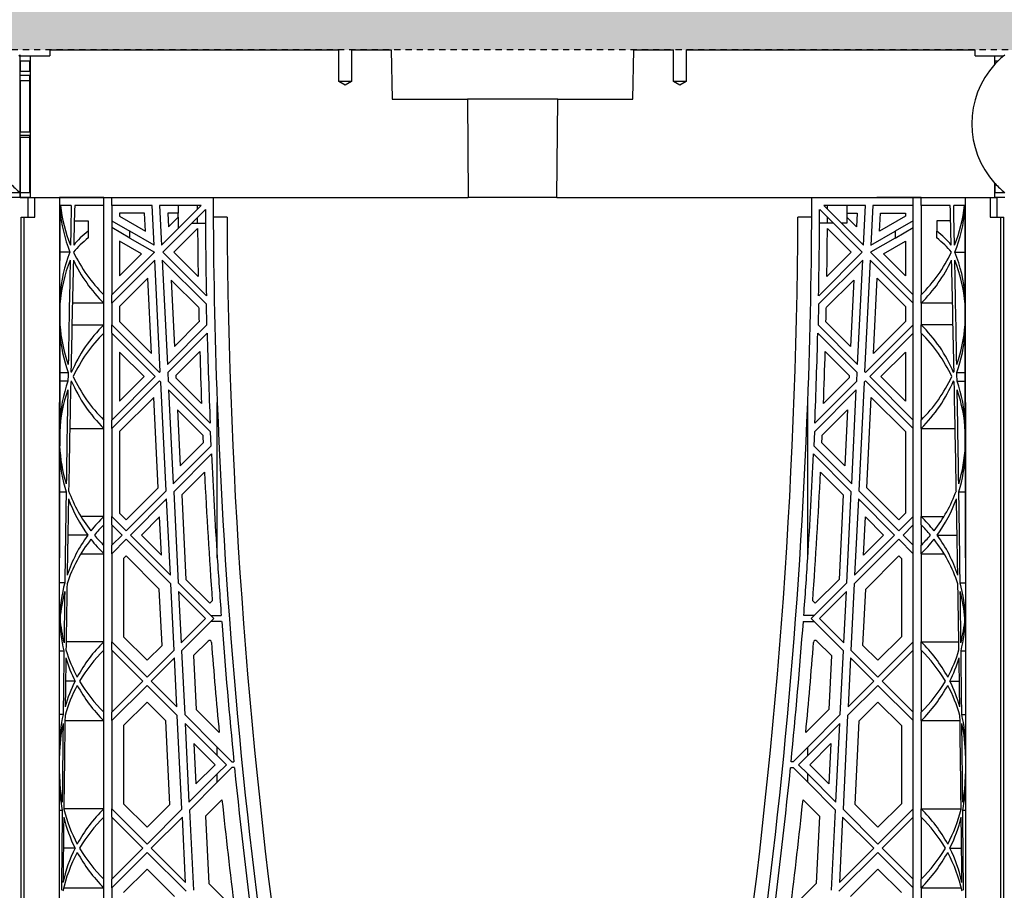
# Model space of a CAD drawing. Units: millimetres. Extents: x 76089 to 76829, y 18492 to 20657.
# Drawn here: x 76522 to 76542, y 19736 to 19753 of the extents above; entities that cross this region are included whole.
import ezdxf

# ---------------------------------------------------------------- set-up
doc = ezdxf.new("R2010")
doc.units = ezdxf.units.MM
doc.header["$LTSCALE"] = 0.25
doc.header["$MEASUREMENT"] = 0
doc.linetypes.add('DASHED', pattern=[0.75, 0.5, -0.25])
doc.layers.add('0.50', color=1, linetype='Continuous')
doc.layers.add('GB 1014 ROOTSPACE', color=1, linetype='Continuous')
doc.layers.add('HATCHING2', color=7, linetype='Continuous', lineweight=5, true_color=0x8a8a8a)

msp = doc.modelspace()

# ---------------------------------------------------------------- hatches: boundary and pattern name
at = {"layer": 'HATCHING2', "lineweight": 5}
h = msp.add_hatch(dxfattribs=at)
h.set_pattern_fill('EARTH', color=256, scale=3.937, style=0)
h.paths.add_polyline_path([(76582.369, 19752.547), (76582.369, 19762.389), (76376.01, 19762.389), (76374.288, 19752.626), (76376.638, 19752.626), (76377.434, 19752.626), (76384.648, 19752.626), (76390.426, 19752.626), (76390.682, 19752.626), (76391.477, 19752.626), (76396.323, 19752.626), (76397.119, 19752.626), (76397.375, 19752.626), (76403.152, 19752.626), (76404.333, 19752.626), (76410.111, 19752.626), (76410.367, 19752.626), (76411.162, 19752.626), (76416.008, 19752.626), (76416.804, 19752.626), (76417.06, 19752.626), (76422.837, 19752.626), (76424.003, 19752.626), (76429.78, 19752.626), (76430.036, 19752.626), (76430.832, 19752.626), (76435.677, 19752.626), (76436.473, 19752.626), (76436.729, 19752.626), (76442.506, 19752.626), (76443.688, 19752.626), (76449.465, 19752.626), (76449.721, 19752.626), (76450.517, 19752.626), (76455.363, 19752.626), (76456.158, 19752.626), (76456.414, 19752.626), (76462.192, 19752.626), (76463.373, 19752.626), (76469.15, 19752.626), (76469.406, 19752.626), (76470.202, 19752.626), (76475.048, 19752.626), (76475.843, 19752.626), (76476.099, 19752.626), (76481.877, 19752.626), (76483.058, 19752.626), (76488.835, 19752.626), (76489.091, 19752.626), (76489.887, 19752.626), (76494.733, 19752.626), (76495.528, 19752.626), (76495.784, 19752.626), (76501.562, 19752.626), (76502.743, 19752.626), (76508.52, 19752.626), (76508.776, 19752.626), (76509.572, 19752.626), (76514.418, 19752.626), (76515.213, 19752.626), (76515.469, 19752.626), (76521.247, 19752.626), (76522.428, 19752.626), (76528.205, 19752.626), (76528.461, 19752.626), (76529.257, 19752.626), (76534.103, 19752.626), (76534.898, 19752.626), (76535.154, 19752.626), (76540.932, 19752.626), (76542.113, 19752.626), (76547.89, 19752.626), (76548.146, 19752.626), (76548.942, 19752.626), (76553.788, 19752.626), (76554.583, 19752.626), (76554.839, 19752.626), (76560.617, 19752.626), (76563.669, 19752.626), (76563.669, 19722.114), (76564.653, 19726.051), (76564.653, 19732.862), (76572.5, 19732.862), (76572.53, 19732.921), (76573.511, 19752.547)])
h.paths.add_polyline_path([(76366.414, 19752.626), (76368.136, 19762.389), (76146.591, 19762.389), (76146.591, 19752.626), (76168.113, 19752.626), (76173.89, 19752.626), (76174.146, 19752.626), (76174.942, 19752.626), (76179.788, 19752.626), (76180.583, 19752.626), (76180.839, 19752.626), (76186.617, 19752.626), (76187.798, 19752.626), (76193.575, 19752.626), (76193.831, 19752.626), (76194.627, 19752.626), (76199.473, 19752.626), (76200.268, 19752.626), (76200.524, 19752.626), (76206.302, 19752.626), (76207.483, 19752.626), (76213.26, 19752.626), (76213.516, 19752.626), (76214.312, 19752.626), (76219.158, 19752.626), (76219.953, 19752.626), (76220.209, 19752.626), (76225.987, 19752.626), (76227.168, 19752.626), (76232.946, 19752.626), (76233.201, 19752.626), (76233.997, 19752.626), (76238.843, 19752.626), (76239.638, 19752.626), (76239.894, 19752.626), (76245.672, 19752.626), (76246.853, 19752.626), (76252.631, 19752.626), (76252.886, 19752.626), (76253.682, 19752.626), (76258.528, 19752.626), (76259.323, 19752.626), (76259.579, 19752.626), (76265.357, 19752.626), (76266.538, 19752.626), (76272.316, 19752.626), (76272.571, 19752.626), (76273.367, 19752.626), (76278.213, 19752.626), (76279.008, 19752.626), (76279.264, 19752.626), (76285.042, 19752.626), (76286.223, 19752.626), (76292.001, 19752.626), (76292.257, 19752.626), (76293.052, 19752.626), (76297.898, 19752.626), (76298.694, 19752.626), (76298.949, 19752.626), (76304.727, 19752.626), (76305.908, 19752.626), (76311.686, 19752.626), (76311.942, 19752.626), (76312.737, 19752.626), (76317.583, 19752.626), (76318.379, 19752.626), (76318.634, 19752.626), (76324.412, 19752.626), (76325.593, 19752.626), (76331.371, 19752.626), (76331.627, 19752.626), (76332.422, 19752.626), (76337.268, 19752.626), (76338.064, 19752.626), (76338.32, 19752.626), (76344.097, 19752.626), (76345.278, 19752.626), (76351.056, 19752.626), (76351.312, 19752.626), (76352.107, 19752.626), (76356.953, 19752.626), (76357.749, 19752.626), (76358.005, 19752.626), (76363.782, 19752.626), (76364.963, 19752.626)])
h.paths.add_polyline_path([(76165.292, 19722.114), (76165.292, 19752.626), (76146.591, 19752.626), (76146.591, 19752.547), (76155.59, 19752.547), (76156.574, 19732.862), (76164.307, 19732.862), (76164.307, 19726.051)])

# ---------------------------------------------------------------- linework, layer by layer
at = {"layer": '0.50', "color": 3, "linetype": 'DASHED'}
msp.add_line((76563.865, 19752.626), (76374.288, 19752.626), dxfattribs=at)
at = {"layer": 'GB 1014 ROOTSPACE', "linetype": 'Continuous'}
for p, q in [((76522.428, 19752.626), (76522.427, 19752.508)), ((76522.428, 19752.626), (76528.205, 19752.626)), ((76528.205, 19751.996), (76528.205, 19752.626)), ((76528.461, 19752.626), (76529.257, 19752.626)), ((76528.461, 19752.626), (76528.461, 19751.996)), ((76529.257, 19752.626), (76529.274, 19751.641)), ((76534.086, 19751.641), (76534.103, 19752.626)), ((76534.103, 19752.626), (76534.898, 19752.626)), ((76534.898, 19751.996), (76534.898, 19752.626)), ((76535.154, 19752.626), (76535.154, 19751.996)), ((76535.154, 19752.626), (76540.932, 19752.626)), ((76540.933, 19752.508), (76540.932, 19752.626)), ((76521.813, 19752.508), (76521.837, 19752.527)), ((76521.837, 19749.771), (76521.837, 19752.527)), ((76521.837, 19752.409), (76521.837, 19752.508)), ((76521.837, 19752.508), (76522.034, 19752.508)), ((76521.837, 19752.409), (76521.837, 19752.508)), ((76521.837, 19752.409), (76521.837, 19752.198)), ((76521.837, 19752.409), (76522.031, 19752.408)), ((76521.837, 19752.409), (76521.837, 19752.198)), ((76522.031, 19752.202), (76522.031, 19752.408)), ((76522.034, 19752.508), (76522.034, 19749.673)), ((76522.034, 19752.508), (76522.427, 19752.508)), ((76540.933, 19752.508), (76541.325, 19752.508)), ((76541.325, 19752.508), (76541.498, 19752.508)), ((76541.325, 19752.342), (76541.325, 19752.508)), ((76541.329, 19752.408), (76541.389, 19752.408)), ((76541.329, 19752.345), (76541.329, 19752.408)), ((76541.498, 19752.508), (76541.522, 19752.527)), ((76521.837, 19752.12), (76521.837, 19752.198)), ((76521.837, 19752.12), (76521.837, 19752.198)), ((76521.837, 19752.018), (76521.837, 19752.12)), ((76521.837, 19752.018), (76521.837, 19752.12)), ((76521.837, 19752.018), (76521.837, 19750.987)), ((76521.837, 19752.018), (76522.031, 19752.017)), ((76521.837, 19752.018), (76521.837, 19750.987)), ((76522.031, 19750.99), (76522.031, 19752.12)), ((76528.461, 19751.996), (76528.205, 19751.996)), ((76528.333, 19751.919), (76528.205, 19751.996)), ((76528.461, 19751.996), (76528.333, 19751.919)), ((76535.154, 19751.996), (76534.898, 19751.996)), ((76535.026, 19751.919), (76534.898, 19751.996)), ((76535.154, 19751.996), (76535.026, 19751.919)), ((76529.274, 19751.641), (76530.777, 19751.641)), ((76532.583, 19751.641), (76530.777, 19751.641)), ((76530.777, 19751.641), (76530.794, 19749.673)), ((76532.566, 19749.673), (76532.583, 19751.641)), ((76532.583, 19751.641), (76534.086, 19751.641)), ((76521.837, 19750.92), (76521.837, 19750.987)), ((76521.837, 19750.92), (76521.837, 19750.987)), ((76521.837, 19750.876), (76521.837, 19750.92)), ((76521.837, 19750.876), (76521.837, 19750.92)), ((76521.837, 19750.876), (76521.837, 19749.771)), ((76521.837, 19750.876), (76521.837, 19749.771)), ((76522.031, 19750.874), (76521.837, 19750.876)), ((76522.031, 19749.771), (76522.031, 19750.919)), ((76541.325, 19749.673), (76541.325, 19749.957)), ((76541.329, 19749.771), (76541.329, 19749.954)), ((76521.837, 19749.673), (76521.64, 19749.673)), ((76521.837, 19749.771), (76521.644, 19749.771)), ((76521.837, 19749.771), (76521.837, 19749.673)), ((76521.837, 19749.673), (76521.837, 19749.771)), ((76521.837, 19749.673), (76521.837, 19749.771)), ((76522.031, 19749.771), (76521.837, 19749.771)), ((76521.837, 19749.673), (76521.995, 19749.673)), ((76522.034, 19749.673), (76521.837, 19749.673)), ((76521.995, 19749.673), (76522.132, 19749.673)), ((76521.995, 19749.673), (76522.132, 19749.673)), ((76521.995, 19749.279), (76521.995, 19749.673)), ((76522.034, 19749.673), (76530.593, 19749.673)), ((76522.034, 19749.673), (76525.695, 19749.673)), ((76522.132, 19749.673), (76522.626, 19749.673)), ((76522.132, 19749.279), (76522.132, 19749.673)), ((76522.132, 19749.673), (76522.626, 19749.673)), ((76523.51, 19749.673), (76522.626, 19749.673)), ((76523.51, 19749.673), (76522.626, 19749.673)), ((76523.51, 19749.515), (76523.51, 19749.673)), ((76523.668, 19749.515), (76523.668, 19749.673)), ((76530.593, 19749.673), (76530.794, 19749.673)), ((76532.566, 19749.673), (76530.794, 19749.673)), ((76532.566, 19749.673), (76532.767, 19749.673)), ((76532.767, 19749.673), (76541.325, 19749.673)), ((76537.664, 19749.673), (76541.365, 19749.673)), ((76539.849, 19749.673), (76538.963, 19749.673)), ((76539.692, 19749.515), (76539.692, 19749.673)), ((76539.849, 19749.515), (76539.849, 19749.673)), ((76541.227, 19749.673), (76541.227, 19749.279)), ((76541.522, 19749.673), (76541.325, 19749.673)), ((76541.522, 19749.771), (76541.329, 19749.771)), ((76541.365, 19749.673), (76541.365, 19749.279)), ((76522.859, 19749.515), (76522.642, 19749.515)), ((76523.51, 19749.515), (76522.927, 19749.515)), ((76523.51, 19747.728), (76523.51, 19749.515)), ((76523.668, 19749.515), (76523.668, 19747.728)), ((76524.475, 19749.515), (76523.668, 19749.515)), ((76524.514, 19748.722), (76524.475, 19749.515)), ((76525.455, 19749.515), (76524.623, 19749.515)), ((76524.623, 19749.515), (76524.662, 19748.723)), ((76524.662, 19748.723), (76525.455, 19749.515)), ((76525.539, 19749.432), (76524.687, 19748.58)), ((76524.995, 19749.515), (76524.995, 19749.358)), ((76525.381, 19749.441), (76525.381, 19749.515)), ((76538.673, 19748.58), (76537.821, 19749.432)), ((76538.737, 19749.515), (76537.905, 19749.515)), ((76537.905, 19749.515), (76538.697, 19748.723)), ((76537.979, 19749.441), (76537.979, 19749.515)), ((76538.365, 19749.515), (76538.365, 19749.358)), ((76538.697, 19748.723), (76538.737, 19749.515)), ((76538.884, 19749.515), (76538.845, 19748.722)), ((76539.692, 19749.515), (76538.884, 19749.515)), ((76539.692, 19747.728), (76539.692, 19749.515)), ((76539.849, 19749.515), (76539.849, 19747.728)), ((76540.432, 19749.515), (76539.849, 19749.515)), ((76540.717, 19749.515), (76540.5, 19749.515)), ((76521.857, 19733.071), (76521.857, 19749.279)), ((76521.857, 19749.279), (76521.916, 19749.279)), ((76521.916, 19733.071), (76521.916, 19749.279)), ((76521.916, 19749.279), (76522.132, 19749.279)), ((76524.325, 19749.358), (76523.825, 19749.358)), ((76523.825, 19749.358), (76523.825, 19749.302)), ((76523.825, 19749.302), (76524.343, 19749.003)), ((76524.343, 19749.003), (76524.325, 19749.358)), ((76524.788, 19749.358), (76524.802, 19749.085)), ((76524.995, 19749.358), (76524.788, 19749.358)), ((76524.802, 19749.085), (76524.995, 19749.278)), ((76524.987, 19749.358), (76524.987, 19749.27)), ((76524.995, 19749.278), (76524.995, 19749.055)), ((76525.381, 19749.161), (76525.381, 19749.274)), ((76525.973, 19749.279), (76525.697, 19749.279)), ((76537.662, 19749.279), (76537.387, 19749.279)), ((76537.979, 19749.161), (76537.979, 19749.274)), ((76538.365, 19749.358), (76538.571, 19749.358)), ((76538.558, 19749.085), (76538.365, 19749.278)), ((76538.365, 19749.278), (76538.365, 19749.161)), ((76538.373, 19749.27), (76538.373, 19749.358)), ((76538.571, 19749.358), (76538.558, 19749.085)), ((76539.017, 19749.003), (76539.034, 19749.358)), ((76539.534, 19749.302), (76539.017, 19749.003)), ((76539.034, 19749.358), (76539.534, 19749.358)), ((76539.534, 19749.358), (76539.534, 19749.302)), ((76541.227, 19749.279), (76541.444, 19749.279)), ((76541.444, 19733.071), (76541.444, 19749.279)), ((76541.444, 19749.279), (76541.503, 19749.279)), ((76541.503, 19733.071), (76541.503, 19749.279)), ((76522.92, 19749.211), (76523.195, 19749.211)), ((76523.195, 19749.211), (76523.195, 19749.001)), ((76523.668, 19749.211), (76524.032, 19749.001)), ((76524.032, 19748.864), (76523.668, 19749.074)), ((76525.383, 19749.054), (76524.909, 19748.58)), ((76525.268, 19749.161), (76525.381, 19749.161)), ((76525.381, 19749.161), (76525.54, 19749.161)), ((76537.979, 19749.161), (76537.819, 19749.161)), ((76537.976, 19749.054), (76538.45, 19748.58)), ((76538.092, 19749.161), (76537.979, 19749.161)), ((76538.365, 19749.161), (76538.259, 19749.161)), ((76539.692, 19749.211), (76539.328, 19749.001)), ((76539.328, 19748.864), (76539.692, 19749.074)), ((76540.44, 19749.211), (76540.164, 19749.211)), ((76540.164, 19749.211), (76540.164, 19749.001)), ((76523.195, 19749.001), (76523.195, 19748.864)), ((76524.514, 19748.722), (76524.032, 19749.001)), ((76524.032, 19748.864), (76524.032, 19749.001)), ((76524.032, 19748.864), (76524.521, 19748.582)), ((76539.328, 19748.864), (76538.838, 19748.582)), ((76538.845, 19748.722), (76539.328, 19749.001)), ((76539.328, 19749.001), (76539.328, 19748.864)), ((76540.164, 19748.864), (76540.164, 19749.001)), ((76524.265, 19748.548), (76523.825, 19748.802)), ((76523.825, 19748.802), (76523.825, 19748.109)), ((76539.095, 19748.548), (76539.534, 19748.802)), ((76539.534, 19748.802), (76539.534, 19748.109)), ((76522.833, 19748.58), (76522.634, 19748.58)), ((76523.668, 19747.728), (76524.521, 19748.582)), ((76523.825, 19748.109), (76524.265, 19748.548)), ((76525.559, 19747.708), (76524.687, 19748.58)), ((76524.909, 19748.58), (76525.395, 19748.095)), ((76537.801, 19747.708), (76538.673, 19748.58)), ((76538.45, 19748.58), (76537.965, 19748.095)), ((76538.838, 19748.582), (76539.692, 19747.728)), ((76539.534, 19748.109), (76539.095, 19748.548)), ((76540.526, 19748.58), (76540.726, 19748.58)), ((76524.529, 19748.423), (76523.668, 19747.561)), ((76524.639, 19746.194), (76524.529, 19748.423)), ((76524.677, 19748.423), (76524.78, 19746.335)), ((76524.677, 19748.423), (76525.562, 19747.538)), ((76538.683, 19748.423), (76537.797, 19747.538)), ((76538.58, 19746.335), (76538.683, 19748.423)), ((76538.83, 19748.423), (76538.72, 19746.194)), ((76539.692, 19747.561), (76538.83, 19748.423)), ((76524.389, 19748.06), (76523.825, 19747.496)), ((76524.464, 19746.555), (76524.389, 19748.06)), ((76538.896, 19746.555), (76538.97, 19748.06)), ((76538.97, 19748.06), (76539.534, 19747.496)), ((76525.406, 19747.471), (76524.854, 19748.023)), ((76524.854, 19748.023), (76524.92, 19746.697)), ((76537.953, 19747.471), (76538.505, 19748.023)), ((76538.505, 19748.023), (76538.44, 19746.697)), ((76523.51, 19747.561), (76523.51, 19747.728)), ((76523.668, 19747.561), (76523.668, 19747.728)), ((76539.692, 19747.561), (76539.692, 19747.728)), ((76539.849, 19747.561), (76539.849, 19747.728)), ((76522.632, 19747.538), (76522.632, 19747.126)), ((76523.51, 19747.561), (76522.882, 19747.561)), ((76523.51, 19747.128), (76523.51, 19747.561)), ((76523.668, 19747.561), (76523.668, 19747.128)), ((76523.825, 19747.496), (76523.825, 19747.194)), ((76525.571, 19747.126), (76525.562, 19747.538)), ((76537.797, 19747.538), (76537.788, 19747.126)), ((76539.534, 19747.496), (76539.534, 19747.194)), ((76539.692, 19747.128), (76539.692, 19747.561)), ((76539.849, 19747.561), (76539.849, 19747.128)), ((76540.478, 19747.561), (76539.849, 19747.561)), ((76540.728, 19747.126), (76540.727, 19747.538)), ((76522.872, 19747.128), (76523.51, 19747.128)), ((76523.51, 19746.961), (76523.51, 19747.128)), ((76523.668, 19746.961), (76523.668, 19747.128)), ((76524.621, 19746.176), (76523.668, 19747.128)), ((76523.825, 19747.194), (76524.464, 19746.555)), ((76524.78, 19746.335), (76525.571, 19747.126)), ((76524.92, 19746.697), (76525.412, 19747.19)), ((76537.788, 19747.126), (76538.58, 19746.335)), ((76538.44, 19746.697), (76537.947, 19747.19)), ((76538.739, 19746.176), (76539.692, 19747.128)), ((76539.534, 19747.194), (76538.896, 19746.555)), ((76539.692, 19746.961), (76539.692, 19747.128)), ((76540.487, 19747.128), (76539.849, 19747.128)), ((76539.849, 19746.961), (76539.849, 19747.128)), ((76523.51, 19745.223), (76523.51, 19746.961)), ((76523.668, 19746.961), (76523.668, 19745.223)), ((76523.668, 19746.961), (76524.537, 19746.092)), ((76525.575, 19746.963), (76524.788, 19746.176)), ((76538.572, 19746.176), (76537.784, 19746.963)), ((76539.692, 19746.961), (76538.822, 19746.092)), ((76539.692, 19745.223), (76539.692, 19746.961)), ((76539.849, 19746.961), (76539.849, 19745.223)), ((76524.314, 19746.092), (76523.825, 19746.581)), ((76523.825, 19746.581), (76523.825, 19745.603)), ((76525.428, 19746.593), (76524.949, 19746.114)), ((76537.932, 19746.593), (76538.411, 19746.114)), ((76539.045, 19746.092), (76539.534, 19746.581)), ((76539.534, 19746.581), (76539.534, 19745.603)), ((76522.63, 19746.176), (76522.795, 19746.176)), ((76523.668, 19745.223), (76524.537, 19746.092)), ((76523.825, 19745.603), (76524.314, 19746.092)), ((76524.621, 19746.176), (76524.639, 19746.194)), ((76524.788, 19746.176), (76524.796, 19746)), ((76524.949, 19746.114), (76524.951, 19746.068)), ((76524.951, 19746.068), (76525.462, 19745.557)), ((76538.409, 19746.068), (76537.897, 19745.557)), ((76538.411, 19746.114), (76538.409, 19746.068)), ((76538.563, 19746), (76538.572, 19746.176)), ((76538.72, 19746.194), (76538.739, 19746.176)), ((76538.822, 19746.092), (76539.692, 19745.223)), ((76539.534, 19745.603), (76539.045, 19746.092)), ((76540.564, 19746.176), (76540.729, 19746.176)), ((76522.792, 19746), (76522.63, 19746)), ((76524.621, 19746.009), (76523.668, 19745.056)), ((76524.621, 19746.009), (76524.65, 19745.98)), ((76524.757, 19743.807), (76524.65, 19745.98)), ((76525.635, 19745.161), (76524.796, 19746)), ((76537.724, 19745.161), (76538.563, 19746)), ((76538.71, 19745.98), (76538.602, 19743.807)), ((76538.739, 19746.009), (76538.71, 19745.98)), ((76539.692, 19745.056), (76538.739, 19746.009)), ((76540.567, 19746), (76540.73, 19746)), ((76524.507, 19745.673), (76523.825, 19744.991)), ((76524.596, 19743.869), (76524.507, 19745.673)), ((76524.805, 19745.824), (76524.898, 19743.947)), ((76524.805, 19745.824), (76525.642, 19744.987)), ((76538.554, 19745.824), (76537.717, 19744.987)), ((76538.462, 19743.947), (76538.554, 19745.824)), ((76538.763, 19743.869), (76538.852, 19745.673)), ((76538.852, 19745.673), (76539.534, 19744.991)), ((76522.625, 19733.031), (76522.625, 19745.572)), ((76525.777, 19742.465), (76525.777, 19745.572)), ((76537.583, 19742.465), (76537.583, 19745.572)), ((76540.735, 19745.572), (76540.735, 19733.031)), ((76525.488, 19744.919), (76524.983, 19745.424)), ((76524.983, 19745.424), (76525.038, 19744.31)), ((76537.872, 19744.919), (76538.377, 19745.424)), ((76538.377, 19745.424), (76538.322, 19744.31)), ((76523.51, 19745.056), (76523.51, 19745.223)), ((76523.668, 19745.056), (76523.668, 19745.223)), ((76539.692, 19745.056), (76539.692, 19745.223)), ((76539.849, 19745.056), (76539.849, 19745.223)), ((76522.628, 19744.987), (76522.627, 19744.704)), ((76522.83, 19745.056), (76523.51, 19745.056)), ((76523.51, 19743.294), (76523.51, 19745.056)), ((76523.668, 19745.056), (76523.668, 19743.294)), ((76523.825, 19744.991), (76523.825, 19743.359)), ((76525.655, 19744.704), (76525.642, 19744.987)), ((76537.717, 19744.987), (76537.705, 19744.704)), ((76539.534, 19744.991), (76539.534, 19743.359)), ((76539.692, 19743.294), (76539.692, 19745.056)), ((76539.849, 19745.056), (76539.849, 19743.294)), ((76539.849, 19745.056), (76540.53, 19745.056)), ((76540.732, 19744.704), (76540.732, 19744.987)), ((76524.898, 19743.947), (76525.655, 19744.704)), ((76525.038, 19744.31), (76525.494, 19744.767)), ((76537.705, 19744.704), (76538.462, 19743.947)), ((76538.322, 19744.31), (76537.865, 19744.767)), ((76525.662, 19744.544), (76524.906, 19743.788)), ((76538.454, 19743.788), (76537.698, 19744.544)), ((76525.522, 19744.181), (76525.066, 19743.726)), ((76537.838, 19744.181), (76538.293, 19743.726)), ((76522.626, 19743.788), (76522.756, 19743.788)), ((76523.956, 19743.228), (76524.596, 19743.869)), ((76523.956, 19743.006), (76524.757, 19743.807)), ((76524.906, 19743.788), (76524.996, 19741.966)), ((76525.066, 19743.726), (76525.15, 19742.034)), ((76538.293, 19743.726), (76538.209, 19742.034)), ((76538.364, 19741.966), (76538.454, 19743.788)), ((76538.602, 19743.807), (76539.403, 19743.006)), ((76539.403, 19743.228), (76538.763, 19743.869)), ((76540.604, 19743.788), (76540.734, 19743.788)), ((76524.765, 19743.647), (76524.04, 19742.922)), ((76524.84, 19742.122), (76524.765, 19743.647)), ((76538.595, 19743.647), (76538.519, 19742.122)), ((76539.32, 19742.922), (76538.595, 19743.647)), ((76523.825, 19743.359), (76523.956, 19743.228)), ((76539.534, 19743.359), (76539.403, 19743.228)), ((76523.51, 19743.294), (76523.053, 19743.294)), ((76523.51, 19743.127), (76523.51, 19743.294)), ((76523.51, 19742.717), (76523.51, 19743.127)), ((76523.668, 19743.127), (76523.668, 19743.294)), ((76523.956, 19743.006), (76523.668, 19743.294)), ((76523.668, 19743.127), (76523.668, 19742.717)), ((76523.668, 19743.127), (76523.873, 19742.922)), ((76524.625, 19743.285), (76524.262, 19742.922)), ((76524.663, 19742.522), (76524.625, 19743.285)), ((76538.697, 19742.522), (76538.734, 19743.285)), ((76538.734, 19743.285), (76539.097, 19742.922)), ((76539.403, 19743.006), (76539.692, 19743.294)), ((76539.692, 19743.127), (76539.487, 19742.922)), ((76539.692, 19743.127), (76539.692, 19743.294)), ((76539.692, 19742.717), (76539.692, 19743.127)), ((76539.849, 19743.294), (76540.306, 19743.294)), ((76539.849, 19743.127), (76539.849, 19743.294)), ((76539.849, 19743.127), (76539.849, 19742.717)), ((76523.19, 19742.922), (76522.791, 19742.922)), ((76523.668, 19742.717), (76523.873, 19742.922)), ((76524.84, 19742.122), (76524.04, 19742.922)), ((76524.262, 19742.922), (76524.663, 19742.522)), ((76538.519, 19742.122), (76539.32, 19742.922)), ((76539.097, 19742.922), (76538.697, 19742.522)), ((76539.487, 19742.922), (76539.692, 19742.717)), ((76540.17, 19742.922), (76540.569, 19742.922)), ((76523.51, 19742.55), (76523.51, 19742.717)), ((76523.956, 19742.839), (76523.668, 19742.55)), ((76523.668, 19742.55), (76523.668, 19742.717)), ((76523.956, 19742.839), (76524.849, 19741.946)), ((76539.403, 19742.839), (76538.511, 19741.946)), ((76539.692, 19742.55), (76539.403, 19742.839)), ((76539.692, 19742.55), (76539.692, 19742.717)), ((76539.849, 19742.55), (76539.849, 19742.717)), ((76523.053, 19742.55), (76523.51, 19742.55)), ((76523.51, 19740.788), (76523.51, 19742.55)), ((76523.668, 19742.55), (76523.668, 19740.788)), ((76539.692, 19740.788), (76539.692, 19742.55)), ((76539.849, 19742.55), (76539.849, 19740.788)), ((76539.849, 19742.55), (76540.306, 19742.55)), ((76523.956, 19742.505), (76523.904, 19742.453)), ((76523.904, 19742.453), (76523.904, 19740.886)), ((76524.618, 19741.843), (76523.956, 19742.505)), ((76538.742, 19741.843), (76539.403, 19742.505)), ((76539.403, 19742.505), (76539.455, 19742.453)), ((76539.455, 19742.453), (76539.455, 19740.886)), ((76522.73, 19741.966), (76522.625, 19741.966)), ((76524.914, 19740.623), (76524.849, 19741.946)), ((76525.71, 19741.252), (76524.996, 19741.966)), ((76525.15, 19742.034), (76525.626, 19741.558)), ((76537.65, 19741.252), (76538.364, 19741.966)), ((76538.209, 19742.034), (76537.733, 19741.558)), ((76538.511, 19741.946), (76538.445, 19740.623)), ((76540.63, 19741.966), (76540.735, 19741.966)), ((76524.673, 19740.716), (76524.618, 19741.843)), ((76525.004, 19741.79), (76525.055, 19740.764)), ((76525.004, 19741.79), (76525.543, 19741.252)), ((76538.355, 19741.79), (76537.817, 19741.252)), ((76538.304, 19740.764), (76538.355, 19741.79)), ((76538.686, 19740.716), (76538.742, 19741.843)), ((76525.626, 19741.558), (76525.677, 19741.608)), ((76537.733, 19741.558), (76537.683, 19741.608)), ((76522.625, 19741.252), (76522.625, 19741.252)), ((76525.055, 19740.764), (76525.543, 19741.252)), ((76525.71, 19741.252), (76525.063, 19740.605)), ((76525.651, 19741.311), (76525.856, 19741.311)), ((76525.865, 19741.193), (76525.651, 19741.193)), ((76537.494, 19741.193), (76537.709, 19741.193)), ((76537.709, 19741.311), (76537.503, 19741.311)), ((76538.296, 19740.605), (76537.65, 19741.252)), ((76537.817, 19741.252), (76538.304, 19740.764)), ((76540.734, 19741.252), (76540.735, 19741.252)), ((76523.51, 19740.788), (76522.756, 19740.788)), ((76523.51, 19740.621), (76523.51, 19740.788)), ((76523.668, 19740.621), (76523.668, 19740.788)), ((76524.374, 19740.083), (76523.668, 19740.788)), ((76523.904, 19740.886), (76524.374, 19740.417)), ((76525.593, 19740.801), (76525.304, 19740.512)), ((76537.766, 19740.801), (76538.055, 19740.512)), ((76539.455, 19740.886), (76538.986, 19740.417)), ((76538.986, 19740.083), (76539.692, 19740.788)), ((76539.692, 19740.621), (76539.692, 19740.788)), ((76539.849, 19740.788), (76540.604, 19740.788)), ((76539.849, 19740.621), (76539.849, 19740.788)), ((76522.625, 19740.605), (76522.712, 19740.605)), ((76523.51, 19739.377), (76523.51, 19740.621)), ((76523.668, 19740.621), (76523.668, 19739.377)), ((76523.668, 19740.621), (76524.29, 19739.999)), ((76524.374, 19740.417), (76524.673, 19740.716)), ((76524.374, 19740.083), (76524.914, 19740.623)), ((76525.063, 19740.605), (76525.126, 19739.33)), ((76538.233, 19739.33), (76538.296, 19740.605)), ((76538.445, 19740.623), (76538.986, 19740.083)), ((76538.986, 19740.417), (76538.686, 19740.716)), ((76539.692, 19740.621), (76539.069, 19739.999)), ((76539.692, 19739.377), (76539.692, 19740.621)), ((76539.849, 19740.621), (76539.849, 19739.377)), ((76540.647, 19740.605), (76540.735, 19740.605)), ((76524.922, 19740.464), (76524.457, 19739.999)), ((76524.97, 19739.486), (76524.922, 19740.464)), ((76525.304, 19740.512), (76525.357, 19739.433)), ((76538.055, 19740.512), (76538.002, 19739.433)), ((76538.437, 19740.464), (76538.389, 19739.486)), ((76538.902, 19739.999), (76538.437, 19740.464)), ((76522.936, 19739.999), (76522.744, 19739.999)), ((76523.668, 19739.377), (76524.29, 19739.999)), ((76524.97, 19739.486), (76524.457, 19739.999)), ((76538.389, 19739.486), (76538.902, 19739.999)), ((76539.069, 19739.999), (76539.692, 19739.377)), ((76540.424, 19739.999), (76540.615, 19739.999)), ((76524.374, 19739.916), (76523.668, 19739.21)), ((76524.374, 19739.916), (76524.979, 19739.31)), ((76538.986, 19739.916), (76538.38, 19739.31)), ((76539.692, 19739.21), (76538.986, 19739.916)), ((76524.374, 19739.582), (76523.904, 19739.112)), ((76524.748, 19739.207), (76524.374, 19739.582)), ((76538.612, 19739.207), (76538.986, 19739.582)), ((76538.986, 19739.582), (76539.455, 19739.112)), ((76523.51, 19739.21), (76523.51, 19739.377)), ((76523.668, 19739.21), (76523.668, 19739.377)), ((76525.357, 19739.433), (76525.816, 19738.974)), ((76538.002, 19739.433), (76537.544, 19738.974)), ((76539.692, 19739.21), (76539.692, 19739.377)), ((76539.849, 19739.21), (76539.849, 19739.377)), ((76522.697, 19739.33), (76522.625, 19739.33)), ((76522.733, 19739.21), (76523.51, 19739.21)), ((76523.51, 19737.448), (76523.51, 19739.21)), ((76523.668, 19739.21), (76523.668, 19737.448)), ((76524.83, 19737.533), (76524.748, 19739.207)), ((76525.072, 19737.44), (76524.979, 19739.31)), ((76525.777, 19738.68), (76525.126, 19739.33)), ((76537.583, 19738.68), (76538.233, 19739.33)), ((76538.38, 19739.31), (76538.288, 19737.44)), ((76538.529, 19737.533), (76538.612, 19739.207)), ((76539.692, 19737.448), (76539.692, 19739.21)), ((76539.849, 19739.21), (76539.849, 19737.448)), ((76539.849, 19739.21), (76540.627, 19739.21)), ((76540.662, 19739.33), (76540.735, 19739.33)), ((76523.904, 19739.112), (76523.904, 19737.546)), ((76525.135, 19739.155), (76525.212, 19737.581)), ((76525.135, 19739.155), (76525.777, 19738.513)), ((76538.225, 19739.155), (76537.583, 19738.513)), ((76538.147, 19737.581), (76538.225, 19739.155)), ((76539.455, 19739.112), (76539.455, 19737.546)), ((76525.738, 19738.329), (76525.312, 19738.754)), ((76525.312, 19738.754), (76525.352, 19737.943)), ((76525.777, 19738.513), (76525.777, 19738.68)), ((76526.068, 19738.388), (76525.777, 19738.68)), ((76537.291, 19738.388), (76537.583, 19738.68)), ((76537.583, 19738.513), (76537.583, 19738.68)), ((76537.622, 19738.329), (76538.047, 19738.754)), ((76538.047, 19738.754), (76538.007, 19737.943)), ((76525.777, 19738.513), (76525.96, 19738.329)), ((76526.068, 19738.388), (76526.11, 19738.388)), ((76537.291, 19738.388), (76537.249, 19738.388)), ((76537.583, 19738.513), (76537.399, 19738.329)), ((76525.352, 19737.943), (76525.738, 19738.329)), ((76525.777, 19738.145), (76525.96, 19738.329)), ((76526.068, 19738.27), (76525.777, 19737.978)), ((76526.122, 19738.27), (76526.068, 19738.27)), ((76537.238, 19738.27), (76537.291, 19738.27)), ((76537.583, 19737.978), (76537.291, 19738.27)), ((76537.399, 19738.329), (76537.583, 19738.145)), ((76538.007, 19737.943), (76537.622, 19738.329)), ((76525.212, 19737.581), (76525.777, 19738.145)), ((76525.777, 19737.978), (76525.777, 19738.145)), ((76537.583, 19737.978), (76537.583, 19738.145)), ((76537.583, 19738.145), (76538.147, 19737.581)), ((76525.777, 19737.978), (76525.22, 19737.422)), ((76538.139, 19737.422), (76537.583, 19737.978)), ((76525.871, 19737.627), (76525.542, 19737.298)), ((76537.488, 19737.627), (76537.818, 19737.298)), ((76522.625, 19737.422), (76522.677, 19737.422)), ((76523.51, 19737.448), (76522.71, 19737.448)), ((76523.51, 19737.281), (76523.51, 19737.448)), ((76523.668, 19737.281), (76523.668, 19737.448)), ((76524.374, 19736.742), (76523.668, 19737.448)), ((76523.904, 19737.546), (76524.374, 19737.076)), ((76524.374, 19737.076), (76524.83, 19737.533)), ((76524.374, 19736.742), (76525.072, 19737.44)), ((76525.22, 19737.422), (76525.3, 19735.816)), ((76538.06, 19735.816), (76538.139, 19737.422)), ((76538.288, 19737.44), (76538.986, 19736.742)), ((76538.986, 19737.076), (76538.529, 19737.533)), ((76539.455, 19737.546), (76538.986, 19737.076)), ((76538.986, 19736.742), (76539.692, 19737.448)), ((76539.692, 19737.281), (76539.692, 19737.448)), ((76539.849, 19737.448), (76540.649, 19737.448)), ((76539.849, 19737.281), (76539.849, 19737.448)), ((76540.682, 19737.422), (76540.735, 19737.422)), ((76523.51, 19736.036), (76523.51, 19737.281)), ((76523.668, 19737.281), (76523.668, 19736.036)), ((76523.668, 19737.281), (76524.29, 19736.658)), ((76525.079, 19737.281), (76524.457, 19736.658)), ((76525.144, 19735.972), (76525.079, 19737.281)), ((76525.542, 19737.298), (76525.608, 19735.953)), ((76537.818, 19737.298), (76537.751, 19735.953)), ((76538.28, 19737.281), (76538.215, 19735.972)), ((76538.902, 19736.658), (76538.28, 19737.281)), ((76539.692, 19737.281), (76539.069, 19736.658)), ((76539.692, 19736.036), (76539.692, 19737.281)), ((76539.849, 19737.281), (76539.849, 19736.036)), ((76522.936, 19736.658), (76522.701, 19736.658)), ((76523.668, 19736.036), (76524.29, 19736.658)), ((76525.144, 19735.972), (76524.457, 19736.658)), ((76538.215, 19735.972), (76538.902, 19736.658)), ((76539.069, 19736.658), (76539.692, 19736.036)), ((76540.424, 19736.658), (76540.659, 19736.658)), ((76524.374, 19736.575), (76523.668, 19735.869)), ((76524.374, 19736.575), (76525.153, 19735.796)), ((76538.986, 19736.575), (76538.207, 19735.796)), ((76539.692, 19735.869), (76538.986, 19736.575)), ((76524.374, 19736.241), (76523.904, 19735.771)), ((76524.921, 19735.693), (76524.374, 19736.241)), ((76538.438, 19735.693), (76538.986, 19736.241)), ((76538.986, 19736.241), (76539.455, 19735.771)), ((76523.51, 19735.869), (76523.51, 19736.036)), ((76523.668, 19735.869), (76523.668, 19736.036)), ((76539.692, 19735.869), (76539.692, 19736.036)), ((76539.849, 19735.869), (76539.849, 19736.036)), ((76522.708, 19735.869), (76523.51, 19735.869)), ((76523.51, 19734.107), (76523.51, 19735.869)), ((76523.668, 19735.869), (76523.668, 19734.107)), ((76525.608, 19735.953), (76526.124, 19735.437)), ((76537.751, 19735.953), (76537.235, 19735.437)), ((76539.692, 19734.107), (76539.692, 19735.869)), ((76539.849, 19735.869), (76539.849, 19734.107)), ((76539.849, 19735.869), (76540.651, 19735.869))]:
    msp.add_line(p, q, dxfattribs=at)
for centre, radius, start, end in [((76542.636, 19751.149), 1.772, 134.7281, 137.5498), ((76542.636, 19751.149), 1.772, 129.9445, 134.7281), ((76521.727, 19764.844), 12.646, 270.5002, 271.3778), ((76542.636, 19751.149), 1.772, 137.7016, 222.2984), ((76542.45, 19751.319), 1.52, 137.5372, 137.7142), ((76521.947, 19764.676), 12.556, 269.4999, 270.3837), ((76521.631, 19774.651), 23.665, 270.5, 270.969), ((76522.043, 19774.506), 23.587, 269.5, 269.9705), ((76522.951, 19751.149), 1.772, 222.4502, 231.0576), ((76542.636, 19751.149), 1.772, 222.4502, 231.0576), ((79610.97, 19746.783), 3088.346, 179.946382, 180.022471), ((76642.106, 19749.924), 116.411, 180.12369, 182.14282), ((76421.255, 19749.924), 116.41, 357.85718, 359.87632), ((73452.389, 19746.783), 3088.346, 359.977529, 0.053618), ((74905.42, 19750.024), 1617.214, 359.917944, 359.979029), ((76525.577, 19749.67), 2.953, 184.6202, 201.6611), ((76525.577, 19749.837), 2.953, 186.2544, 202.1778), ((76642.111, 19749.924), 116.573, 180.24186, 181.08935), ((76421.248, 19749.924), 116.573, 358.91065, 359.75814), ((76537.782, 19749.837), 2.953, 337.8222, 353.7456), ((76537.782, 19749.67), 2.953, 338.3389, 355.3798), ((78158.019, 19750.024), 1617.294, 180.020972, 180.082054), ((76642.113, 19749.924), 116.142, 180.31826, 188.34364), ((76421.247, 19749.924), 116.142, 351.65636, 359.68174), ((76642.113, 19749.924), 116.732, 180.42707, 180.89794), ((76421.247, 19749.924), 116.732, 359.10206, 359.57293), ((76525.577, 19747.49), 2.953, 158.3389, 175.7697), ((76525.577, 19749.837), 2.953, 205.1625, 225.573), ((76537.782, 19749.837), 2.953, 314.427, 334.8375), ((76537.782, 19747.49), 2.953, 4.2303, 21.6611), ((76525.577, 19747.323), 2.953, 158.1318, 175.8351), ((76525.577, 19749.67), 2.953, 204.994, 225.573), ((76537.782, 19749.67), 2.953, 314.427, 335.006), ((76537.782, 19747.323), 2.953, 4.1649, 21.8682), ((76642.113, 19749.924), 116.732, 181.20422, 181.34223), ((76421.247, 19749.924), 116.732, 358.65777, 358.79578), ((76525.577, 19747.332), 2.953, 183.9869, 199.7269), ((76525.577, 19745.02), 2.953, 134.427, 156.9525), ((76537.782, 19745.02), 2.953, 23.0475, 45.573), ((76537.782, 19747.332), 2.953, 340.2731, 356.0131), ((76525.577, 19747.165), 2.953, 183.9085, 199.5649), ((76525.577, 19744.853), 2.953, 134.427, 155.1794), ((76642.111, 19749.924), 116.573, 181.45548, 182.34173), ((76421.248, 19749.924), 116.573, 357.65827, 358.54452), ((76537.782, 19744.853), 2.953, 24.8206, 45.573), ((76537.782, 19747.165), 2.953, 340.4351, 356.0915), ((76642.113, 19749.924), 116.732, 181.63532, 182.14413), ((76421.247, 19749.924), 116.732, 357.85587, 358.36468), ((76525.577, 19747.332), 2.953, 202.6588, 203.0475), ((76525.577, 19747.332), 2.953, 204.8206, 225.573), ((76537.782, 19747.332), 2.953, 314.427, 335.1794), ((76537.782, 19747.332), 2.953, 336.9525, 337.3412), ((76525.577, 19745.02), 2.953, 160.6141, 177.2526), ((76525.577, 19744.853), 2.953, 156.9525, 157.5639), ((76525.577, 19747.165), 2.953, 203.0475, 225.573), ((76537.782, 19747.165), 2.953, 314.427, 336.9525), ((76537.782, 19744.853), 2.953, 22.4361, 23.0475), ((76537.782, 19745.02), 2.953, 2.7474, 19.3859), ((76525.577, 19744.853), 2.953, 160.7925, 177.3936), ((76537.782, 19744.853), 2.953, 2.6064, 19.2075), ((76642.113, 19749.924), 116.417, 182.14276, 188.34364), ((76421.247, 19749.924), 116.417, 351.65636, 357.85724), ((76642.113, 19749.924), 116.732, 182.45758, 182.53247), ((76421.247, 19749.924), 116.732, 357.46753, 357.54242), ((76525.577, 19744.826), 2.953, 182.3669, 197.3131), ((76537.782, 19744.826), 2.953, 342.6869, 357.6331), ((77667.066, 19742.279), 1144.441, 179.886567, 179.99066), ((76525.577, 19744.659), 2.953, 182.2257, 197.1533), ((76642.111, 19749.924), 116.573, 182.64513, 183.66862), ((76421.243, 19749.925), 116.579, 356.33141, 357.35484), ((76537.782, 19744.659), 2.953, 342.8467, 357.7743), ((75396.377, 19742.279), 1144.358, 0.009336, 0.113437), ((76642.113, 19749.924), 116.732, 182.81997, 184.08518), ((76421.247, 19749.924), 116.732, 355.91482, 357.18003), ((76525.577, 19744.826), 2.953, 200.1999, 218.0643), ((76537.782, 19744.826), 2.953, 321.9357, 339.8001), ((76525.577, 19744.659), 2.953, 200.0374, 216.0337), ((76537.782, 19744.659), 2.953, 323.9663, 339.9626), ((76525.577, 19741.185), 2.953, 134.427, 141.9357), ((76525.577, 19741.018), 2.953, 134.427, 139.8471), ((76537.782, 19741.185), 2.953, 38.0643, 45.573), ((76537.782, 19741.018), 2.953, 40.1529, 45.573), ((76525.577, 19741.185), 2.953, 143.9663, 161.5121), ((76525.577, 19744.826), 2.953, 220.1529, 225.573), ((76537.782, 19744.826), 2.953, 314.427, 319.8471), ((76537.782, 19741.185), 2.953, 18.4879, 36.0337), ((76525.577, 19741.018), 2.953, 141.9357, 161.6896), ((76525.577, 19744.659), 2.953, 218.0643, 225.573), ((76537.782, 19744.659), 2.953, 314.427, 321.9357), ((76537.782, 19741.018), 2.953, 18.3104, 38.0643), ((76642.113, 19749.924), 116.575, 183.66861, 184.23735), ((76421.247, 19749.924), 116.575, 355.76265, 356.33139), ((76525.577, 19741.185), 2.953, 164.6662, 178.7064), ((76537.782, 19741.185), 2.953, 1.2936, 15.3338), ((76525.577, 19741.018), 2.953, 164.8408, 175.4606), ((76537.782, 19741.018), 2.953, 4.5394, 15.1592), ((76525.577, 19741.318), 2.953, 181.2936, 193.9851), ((76525.577, 19741.486), 2.953, 184.5394, 194.1424), ((76642.113, 19749.924), 116.575, 184.29557, 185.67946), ((76421.247, 19749.924), 116.575, 354.32054, 355.70443), ((76537.782, 19741.486), 2.953, 345.8576, 355.4606), ((76537.782, 19741.318), 2.953, 346.0149, 358.7064), ((76525.577, 19738.68), 2.953, 134.427, 151.6326), ((76525.621, 19740.773), 0.0394, 4.4918, 135), ((76642.113, 19749.924), 116.811, 184.49177, 185.37883), ((76421.247, 19749.924), 116.811, 354.62117, 355.50823), ((76537.738, 19740.773), 0.0394, 45, 175.5082), ((76537.782, 19738.68), 2.953, 28.3674, 45.573), ((76525.577, 19741.486), 2.953, 196.98, 208.3674), ((76525.577, 19738.513), 2.953, 134.427, 149.7742), ((76537.782, 19738.513), 2.953, 30.2258, 45.573), ((76537.782, 19741.486), 2.953, 331.6326, 343.02), ((76525.577, 19741.318), 2.953, 196.8205, 206.5411), ((76537.782, 19741.318), 2.953, 333.4589, 343.1795), ((76525.577, 19738.68), 2.953, 153.4589, 164.1567), ((76525.577, 19741.486), 2.953, 210.2258, 225.573), ((76537.782, 19741.486), 2.953, 314.427, 329.7742), ((76537.782, 19738.68), 2.953, 15.8433, 26.5411), ((76525.577, 19738.513), 2.953, 151.6326, 164.3317), ((76525.577, 19741.318), 2.953, 208.3674, 225.573), ((76537.782, 19741.318), 2.953, 314.427, 331.6326), ((76537.782, 19738.513), 2.953, 15.6683, 28.3674), ((76525.577, 19738.68), 2.953, 167.2707, 180), ((76537.782, 19738.68), 2.953, 0, 12.7293), ((76525.577, 19738.513), 2.953, 167.4433, 180), ((76537.782, 19738.513), 2.953, 0, 12.5567), ((76642.113, 19749.924), 116.575, 185.7378, 187.53906), ((76421.247, 19749.924), 116.575, 352.46094, 354.2622), ((76525.577, 19738.145), 2.953, 180, 191.0154), ((76537.782, 19738.145), 2.953, 348.9846, 0), ((76525.577, 19737.978), 2.953, 180, 190.86), ((76537.782, 19737.978), 2.953, 349.14, 0), ((76642.113, 19749.924), 116.89, 186.03888, 187.11959), ((76421.247, 19749.924), 116.89, 352.88041, 353.96112), ((76525.577, 19738.145), 2.953, 193.8144, 208.3674), ((76525.577, 19735.339), 2.953, 134.427, 151.6326), ((76537.782, 19735.339), 2.953, 28.3674, 45.573), ((76537.782, 19738.145), 2.953, 331.6326, 346.1856), ((76525.577, 19737.978), 2.953, 193.6573, 206.5411), ((76525.577, 19735.172), 2.953, 134.427, 149.7742), ((76537.782, 19735.172), 2.953, 30.2258, 45.573), ((76537.782, 19737.978), 2.953, 333.4589, 346.3427), ((76525.577, 19735.339), 2.953, 153.4589, 167.6307), ((76525.577, 19738.145), 2.953, 210.2258, 225.573), ((76537.782, 19738.145), 2.953, 314.427, 329.7742), ((76537.782, 19735.339), 2.953, 12.3693, 26.5411), ((76525.577, 19735.172), 2.953, 151.6326, 167.8031), ((76525.577, 19737.978), 2.953, 208.3674, 225.573), ((76537.782, 19737.978), 2.953, 314.427, 331.6326), ((76537.782, 19735.172), 2.953, 12.1969, 28.3674)]:
    msp.add_arc(centre, radius, start, end, dxfattribs=at)
for centre, major_axis, ratio, start_param, end_param in [((76525.577, 19726.16), (0, 59.771), 0.049401, 1.169352, 1.18372), ((76525.577, 19723.168), (0, 59.771), 0.049401, 1.114296, 1.129032), ((76537.782, 19723.168), (0, 59.771), 0.049401, -1.129032, -1.114296), ((76537.782, 19726.16), (0, 59.771), 0.049401, -1.18372, -1.169352), ((76525.577, 19747.857), (-2.953, 0), 0.57735, -0.632306, -0.439168), ((76525.577, 19747.993), (-2.953, 0), 0.57735, -0.632306, -0.441765), ((76537.782, 19747.993), (2.953, 0), 0.57735, 0.441765, 0.632306), ((76537.782, 19747.857), (2.953, 0), 0.57735, 0.439168, 0.632306), ((76525.577, 19726.16), (0, 59.771), 0.049401, 1.189125, 1.226497), ((76525.577, 19723.168), (0, 59.771), 0.049401, 1.134568, 1.175326), ((76537.782, 19723.168), (0, 59.771), 0.049401, -1.175326, -1.134568), ((76537.782, 19726.16), (0, 59.771), 0.049401, -1.226497, -1.189125), ((76525.577, 19726.163), (0, 59.765), 0.049398, 1.229351, 1.232475), ((76537.782, 19726.158), (0, 59.775), 0.049403, -1.232429, -1.229305), ((76525.577, 19723.168), (0, 59.771), 0.049401, 1.179213, 1.218241), ((76537.782, 19723.168), (0, 59.771), 0.049401, -1.218241, -1.179213), ((76525.577, 19726.16), (0, 59.771), 0.049401, 1.235563, 1.268626), ((76537.782, 19726.16), (0, 59.771), 0.049401, -1.268626, -1.235563), ((76525.577, 19726.16), (0, 59.771), 0.049401, 1.271414, 1.303171), ((76537.782, 19726.16), (0, 59.771), 0.049401, -1.303171, -1.271414), ((76525.577, 19723.168), (0, 59.771), 0.049401, 1.221077, 1.248122), ((76537.782, 19723.168), (0, 59.771), 0.049401, -1.248122, -1.221077), ((76525.577, 19723.168), (0, 59.771), 0.049401, 1.25122, 1.27444), ((76537.782, 19723.168), (0, 59.771), 0.049401, -1.27444, -1.25122), ((76525.577, 19726.16), (0, 59.771), 0.049401, 1.306218, 1.323965), ((76537.782, 19726.16), (0, 59.771), 0.049401, -1.323965, -1.306218), ((76525.577, 19726.16), (0, 59.771), 0.049401, 1.32671, 1.348628), ((76537.782, 19726.16), (0, 59.771), 0.049401, -1.348628, -1.32671), ((76525.577, 19723.168), (0, 59.771), 0.049401, 1.277223, 1.294278), ((76537.782, 19723.168), (0, 59.771), 0.049401, -1.294278, -1.277223), ((76525.577, 19723.168), (0, 59.771), 0.049401, 1.297333, 1.32969), ((76537.782, 19723.168), (0, 59.771), 0.049401, -1.32969, -1.297333), ((76525.577, 19726.16), (0, 59.771), 0.049401, 1.351641, 1.378541), ((76537.782, 19726.16), (0, 59.771), 0.049401, -1.378541, -1.351641), ((76525.577, 19726.16), (0, 59.771), 0.049401, 1.381253, 1.408536), ((76537.782, 19726.16), (0, 59.771), 0.049401, -1.408536, -1.381253), ((76525.577, 19723.168), (0, 59.771), 0.049401, 1.332431, 1.354911), ((76537.782, 19723.168), (0, 59.771), 0.049401, -1.354911, -1.332431)]:
    msp.add_ellipse(centre, major_axis=major_axis, ratio=ratio, start_param=start_param, end_param=end_param, dxfattribs=at)
for points in [[(76541.329, 19749.954), (76541.326, 19749.956), (76541.325, 19749.957), (76541.325, 19749.957)], [(76522.631, 19746.963), (76522.63, 19746.363), (76522.629, 19745.762), (76522.628, 19745.161)], [(76540.731, 19745.161), (76540.73, 19745.762), (76540.729, 19746.362), (76540.728, 19746.963)]]:
    msp.add_open_spline(points, degree=3, dxfattribs=at)

doc.saveas('drawing.dxf')
